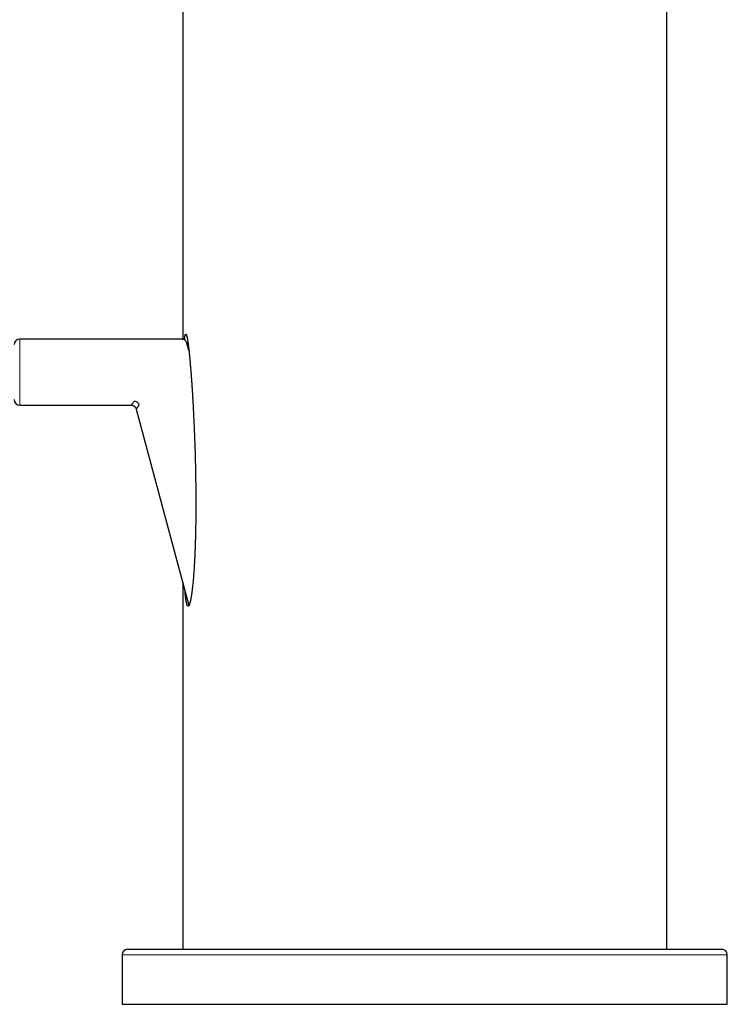
# Model space of a CAD drawing. Units: millimetres. Extents: x 8 to 660, y 12 to 523.
# Drawn here: x 485 to 549, y 344 to 433 of the extents above; entities that cross this region are included whole.
import ezdxf

# ---------------------------------------------------------------- set-up
doc = ezdxf.new("R2010")
doc.units = ezdxf.units.MM

msp = doc.modelspace()

# ---------------------------------------------------------------- linework, layer by layer
at = {"color": 7, "linetype": 'Continuous', "lineweight": 30}
for p, q in [((543.757, 348.832), (543.757, 472.332)), ((499.757, 456.582), (499.757, 404.286)), ((499.664, 404.295), (484.944, 404.295)), ((500.324, 403.266), (500.147, 403.924)), ((484.944, 398.295), (495.061, 398.295)), ((495.543, 397.926), (500.324, 380.083)), ((499.757, 382.198), (499.757, 348.832)), ((494.257, 348.332), (494.257, 343.832)), ((549.257, 343.832), (549.257, 348.332)), ((494.257, 343.832), (549.257, 343.832))]:
    msp.add_line(p, q, dxfattribs=at)
at = {"color": 8, "linetype": 'Continuous', "lineweight": 0}
for p, q in [((484.944, 404.295), (484.944, 398.295)), ((494.257, 348.332), (549.257, 348.332))]:
    msp.add_line(p, q, dxfattribs=at)
at = {"color": 7, "linetype": 'Continuous', "lineweight": 30}
for centre, start, end in [((484.944, 403.795), 90, 180), ((484.944, 398.795), 180, 270), ((494.757, 348.332), 90, 180), ((548.757, 348.332), 0, 90)]:
    msp.add_arc(centre, 0.5, start, end, dxfattribs=at)
for points, knots in [([(499.921, 404.224), (499.922, 404.237), (499.926, 404.278), (499.932, 404.342), (499.941, 404.418), (499.951, 404.491), (499.962, 404.559), (499.972, 404.613), (499.982, 404.654), (499.99, 404.685), (499.999, 404.711), (500.009, 404.732), (500.019, 404.748), (500.029, 404.757), (500.04, 404.761), (500.05, 404.757), (500.061, 404.749), (500.071, 404.736), (500.08, 404.718), (500.092, 404.692), (500.105, 404.656), (500.12, 404.607), (500.134, 404.551), (500.15, 404.485), (500.166, 404.407), (500.182, 404.318), (500.198, 404.224), (500.214, 404.126), (500.229, 404.024), (500.245, 403.914), (500.26, 403.798), (500.276, 403.674), (500.294, 403.527), (500.314, 403.356), (500.335, 403.16), (500.356, 402.962), (500.376, 402.762), (500.395, 402.563), (500.414, 402.36), (500.433, 402.151), (500.451, 401.937), (500.469, 401.722), (500.491, 401.458), (500.515, 401.145), (500.542, 400.781), (500.569, 400.415), (500.594, 400.048), (500.618, 399.679), (500.641, 399.309), (500.663, 398.937), (500.687, 398.525), (500.712, 398.07), (500.737, 397.574), (500.762, 397.076), (500.784, 396.577), (500.806, 396.077), (500.826, 395.577), (500.845, 395.076), (500.862, 394.575), (500.878, 394.074), (500.892, 393.571), (500.905, 393.069), (500.917, 392.554), (500.927, 392.027), (500.936, 391.489), (500.943, 390.95), (500.948, 390.411), (500.951, 389.871), (500.951, 389.511), (500.952, 389.332)], [0, 0, 0, 0, 0.002816, 0.008659, 0.014497, 0.020511, 0.02653, 0.032537, 0.036338, 0.040139, 0.044022, 0.047904, 0.051714, 0.055524, 0.059471, 0.063418, 0.066858, 0.0703, 0.073823, 0.077346, 0.082771, 0.088199, 0.093768, 0.099338, 0.106414, 0.113498, 0.120578, 0.12781, 0.135046, 0.142279, 0.15054, 0.158802, 0.167064, 0.179524, 0.191984, 0.204533, 0.217088, 0.229318, 0.241551, 0.254543, 0.267535, 0.280537, 0.29354, 0.315221, 0.336901, 0.358605, 0.380309, 0.402065, 0.423822, 0.44559, 0.467359, 0.496266, 0.525175, 0.554082, 0.583025, 0.611969, 0.640912, 0.669817, 0.698723, 0.727629, 0.756559, 0.78549, 0.81442, 0.845333, 0.876247, 0.90716, 0.938107, 0.969054, 1, 1, 1, 1]), ([(500.147, 403.925), (500.142, 403.942), (500.132, 403.975), (500.112, 404.02), (500.09, 404.058), (500.068, 404.091), (500.047, 404.118), (500.028, 404.139), (500.01, 404.157), (499.992, 404.173), (499.971, 404.191), (499.945, 404.21), (499.913, 404.229), (499.876, 404.249), (499.832, 404.267), (499.782, 404.282), (499.725, 404.293), (499.685, 404.295), (499.664, 404.295)], [0, 0, 0, 0, 0.08276, 0.157853, 0.225281, 0.285043, 0.337139, 0.381566, 0.418325, 0.452149, 0.493395, 0.542426, 0.59924, 0.663835, 0.73621, 0.816361, 0.904291, 1, 1, 1, 1]), ([(495.061, 398.295), (495.078, 398.295), (495.111, 398.294), (495.158, 398.286), (495.201, 398.276), (495.238, 398.263), (495.27, 398.25), (495.296, 398.236), (495.318, 398.224), (495.339, 398.211), (495.361, 398.195), (495.386, 398.175), (495.414, 398.15), (495.443, 398.118), (495.472, 398.081), (495.5, 398.036), (495.525, 397.983), (495.537, 397.945), (495.543, 397.925)], [0, 0, 0, 0, 0.075749, 0.151411, 0.219351, 0.279568, 0.332062, 0.376831, 0.413873, 0.447957, 0.48952, 0.538927, 0.596178, 0.661269, 0.734197, 0.814962, 0.903562, 1, 1, 1, 1]), ([(500.952, 389.332), (500.951, 389.2), (500.951, 388.938), (500.949, 388.544), (500.947, 388.15), (500.942, 387.757), (500.937, 387.363), (500.93, 386.97), (500.922, 386.577), (500.915, 386.314), (500.908, 386.052), (500.9, 385.79), (500.887, 385.399), (500.872, 385.008), (500.855, 384.615), (500.836, 384.22), (500.817, 383.866), (500.799, 383.558), (500.782, 383.294), (500.764, 383.042), (500.746, 382.802), (500.728, 382.574), (500.708, 382.346), (500.687, 382.12), (500.665, 381.896), (500.643, 381.693), (500.622, 381.51), (500.601, 381.348), (500.58, 381.189), (500.56, 381.048), (500.541, 380.927), (500.524, 380.825), (500.506, 380.724), (500.487, 380.626), (500.468, 380.53), (500.447, 380.441), (500.426, 380.358), (500.407, 380.291), (500.39, 380.236), (500.375, 380.192), (500.358, 380.151), (500.342, 380.114), (500.324, 380.082), (500.306, 380.057), (500.288, 380.038), (500.269, 380.027), (500.251, 380.024), (500.234, 380.028), (500.215, 380.041), (500.197, 380.062), (500.179, 380.093), (500.162, 380.131), (500.145, 380.177), (500.129, 380.229), (500.114, 380.287), (500.1, 380.35), (500.086, 380.418), (500.073, 380.489), (500.06, 380.57), (500.046, 380.66), (500.033, 380.76), (500.018, 380.881), (500.003, 381.023), (499.987, 381.19), (499.975, 381.319), (499.97, 381.394), (499.968, 381.409)], [0, 0, 0, 0, 0.031742, 0.063484, 0.095238, 0.126991, 0.158734, 0.190476, 0.222236, 0.253995, 0.254196, 0.28589, 0.317584, 0.349305, 0.381027, 0.413558, 0.446089, 0.46782, 0.489552, 0.511282, 0.530353, 0.549427, 0.568497, 0.58766, 0.606825, 0.625985, 0.640288, 0.654591, 0.668952, 0.683312, 0.693086, 0.702861, 0.712633, 0.722547, 0.732464, 0.742374, 0.75169, 0.761005, 0.76735, 0.773699, 0.780042, 0.78676, 0.793477, 0.800371, 0.807265, 0.813993, 0.820721, 0.827676, 0.834632, 0.842353, 0.850076, 0.858017, 0.865959, 0.874165, 0.88238, 0.890589, 0.899002, 0.90742, 0.915834, 0.926359, 0.936887, 0.947414, 0.963365, 0.979317, 0.995588, 1, 1, 1, 1]), ([(494.758, 348.832), (494.758, 348.832), (494.759, 348.832), (494.771, 348.832), (494.79, 348.832), (494.817, 348.832), (494.843, 348.832), (494.865, 348.832), (494.879, 348.832), (494.894, 348.832), (494.909, 348.832), (494.926, 348.832), (494.943, 348.832), (494.974, 348.832), (495.022, 348.832), (495.092, 348.832), (495.169, 348.832), (495.255, 348.832), (495.349, 348.832), (495.45, 348.832), (495.552, 348.832), (495.652, 348.832), (495.749, 348.832), (495.85, 348.832), (495.957, 348.832), (496.067, 348.832), (496.179, 348.832), (496.308, 348.832), (496.459, 348.832), (496.633, 348.832), (496.815, 348.832), (497.005, 348.832), (497.203, 348.832), (497.407, 348.832), (497.617, 348.832), (497.835, 348.832), (497.987, 348.832), (498.063, 348.832)], [0, 0, 0, 0, 0.030546, 0.068202, 0.101347, 0.134509, 0.167697, 0.17888, 0.190068, 0.20126, 0.212457, 0.22366, 0.234868, 0.246083, 0.280919, 0.315708, 0.35046, 0.385187, 0.419898, 0.454604, 0.489316, 0.516601, 0.5439, 0.57122, 0.598566, 0.625941, 0.65223, 0.67803, 0.714113, 0.750163, 0.786192, 0.822212, 0.858235, 0.893628, 0.929045, 0.964499, 1, 1, 1, 1]), ([(498.063, 348.832), (498.146, 348.832), (498.313, 348.832), (498.574, 348.832), (498.843, 348.832), (499.12, 348.832), (499.405, 348.832), (499.667, 348.832), (499.902, 348.832), (500.108, 348.832), (500.318, 348.832), (500.531, 348.832), (500.751, 348.832), (500.979, 348.832), (501.248, 348.832), (501.554, 348.832), (501.9, 348.832), (502.253, 348.832), (502.613, 348.832), (502.947, 348.832), (503.254, 348.832), (503.532, 348.832), (503.756, 348.832), (503.925, 348.832), (504.037, 348.832), (504.149, 348.832), (504.263, 348.832), (504.377, 348.832), (504.583, 348.832), (504.885, 348.832), (505.286, 348.832), (505.692, 348.832), (506.104, 348.832), (506.521, 348.832), (506.886, 348.832), (507.196, 348.832), (507.449, 348.832), (507.704, 348.832), (507.961, 348.832), (508.22, 348.832), (508.481, 348.832), (508.744, 348.832), (509.073, 348.832), (509.469, 348.832), (509.935, 348.832), (510.405, 348.832), (510.878, 348.832), (511.355, 348.832), (511.827, 348.832), (512.293, 348.832), (512.754, 348.832), (513.218, 348.832), (513.685, 348.832), (514.165, 348.832), (514.657, 348.832), (515.16, 348.832), (515.666, 348.832), (516.173, 348.832), (516.682, 348.832), (517.137, 348.832), (517.538, 348.832), (517.884, 348.832), (518.231, 348.832), (518.578, 348.832), (518.927, 348.832), (519.276, 348.832), (519.679, 348.832), (520.135, 348.832), (520.644, 348.832), (521.153, 348.832), (521.661, 348.832), (522.17, 348.832), (522.658, 348.832), (523.125, 348.832), (523.572, 348.832), (523.92, 348.832), (524.169, 348.832), (524.319, 348.832), (524.47, 348.832), (524.62, 348.832), (524.77, 348.832), (524.921, 348.832), (525.177, 348.832), (525.537, 348.832), (526.002, 348.832), (526.464, 348.832), (526.925, 348.832), (527.385, 348.832), (527.842, 348.832), (528.265, 348.832), (528.654, 348.832), (529.01, 348.832), (529.365, 348.832), (529.718, 348.832), (530.066, 348.832), (530.405, 348.832), (530.78, 348.832), (531.195, 348.832), (531.649, 348.832), (532.1, 348.832), (532.548, 348.832), (532.989, 348.832), (533.425, 348.832), (533.854, 348.832), (534.28, 348.832), (534.714, 348.832), (535.154, 348.832), (535.6, 348.832), (536.041, 348.832), (536.476, 348.832), (536.906, 348.832), (537.284, 348.832), (537.612, 348.832), (537.892, 348.832), (538.17, 348.832), (538.445, 348.832), (538.722, 348.832), (539, 348.832), (539.319, 348.832), (539.672, 348.832), (540.055, 348.832), (540.43, 348.832), (540.799, 348.832), (541.129, 348.832), (541.422, 348.832), (541.679, 348.832), (541.881, 348.832), (542.031, 348.832), (542.129, 348.832), (542.226, 348.832), (542.323, 348.832), (542.419, 348.832), (542.592, 348.832), (542.839, 348.832), (543.153, 348.832), (543.46, 348.832), (543.759, 348.832), (544.05, 348.832), (544.294, 348.832), (544.495, 348.832), (544.655, 348.832), (544.813, 348.832), (544.967, 348.832), (545.119, 348.832), (545.268, 348.832), (545.415, 348.832), (545.593, 348.832), (545.801, 348.832), (546.033, 348.832), (546.257, 348.832), (546.471, 348.832), (546.675, 348.832), (546.867, 348.832), (547.046, 348.832), (547.214, 348.832), (547.373, 348.832), (547.524, 348.832), (547.669, 348.832), (547.809, 348.832), (547.941, 348.832), (548.063, 348.832), (548.176, 348.832), (548.278, 348.832), (548.361, 348.832), (548.427, 348.832), (548.479, 348.832), (548.527, 348.832), (548.57, 348.832), (548.609, 348.832), (548.644, 348.832), (548.678, 348.832), (548.71, 348.832), (548.736, 348.832), (548.752, 348.832), (548.759, 348.832), (548.757, 348.832), (548.757, 348.832)], [0, 0, 0, 0, 0.007255, 0.014499, 0.021737, 0.02897, 0.036201, 0.043432, 0.048305, 0.053179, 0.058057, 0.062938, 0.067825, 0.072921, 0.078098, 0.085339, 0.092571, 0.0998, 0.107026, 0.114253, 0.119554, 0.124859, 0.130167, 0.132254, 0.134342, 0.13643, 0.138519, 0.14061, 0.142701, 0.149858, 0.157003, 0.16414, 0.171271, 0.178399, 0.185527, 0.189728, 0.19393, 0.198134, 0.20234, 0.206548, 0.21076, 0.214976, 0.219196, 0.226506, 0.233803, 0.241092, 0.248375, 0.255655, 0.262933, 0.269798, 0.276667, 0.283542, 0.290425, 0.29732, 0.304629, 0.311927, 0.319216, 0.326499, 0.333778, 0.341057, 0.34596, 0.350865, 0.355772, 0.360683, 0.365598, 0.370518, 0.375444, 0.3826, 0.389745, 0.396882, 0.404014, 0.411142, 0.418269, 0.424543, 0.43082, 0.437102, 0.439219, 0.441336, 0.443455, 0.445574, 0.447694, 0.449816, 0.451939, 0.458532, 0.465117, 0.471695, 0.478268, 0.484838, 0.491407, 0.497978, 0.503142, 0.508309, 0.513481, 0.518656, 0.523838, 0.528814, 0.533697, 0.540526, 0.547349, 0.554169, 0.560986, 0.567805, 0.574504, 0.581208, 0.58792, 0.59464, 0.601894, 0.609138, 0.616375, 0.623608, 0.630839, 0.638071, 0.642943, 0.647818, 0.652696, 0.657578, 0.662465, 0.667561, 0.672738, 0.679978, 0.687211, 0.694439, 0.701666, 0.708892, 0.714194, 0.719499, 0.724807, 0.726894, 0.728981, 0.73107, 0.733159, 0.73525, 0.737341, 0.744497, 0.751643, 0.75878, 0.765911, 0.773039, 0.780167, 0.784368, 0.78857, 0.792774, 0.79698, 0.801188, 0.8054, 0.809616, 0.813836, 0.821146, 0.828443, 0.835732, 0.843015, 0.850295, 0.857573, 0.864438, 0.871307, 0.878182, 0.885065, 0.89196, 0.899269, 0.906567, 0.913856, 0.921139, 0.928418, 0.935697, 0.9406, 0.945505, 0.950412, 0.955323, 0.960238, 0.965158, 0.970084, 0.97724, 0.984385, 0.991522, 0.998654, 1, 1, 1, 1])]:
    msp.add_open_spline(points, degree=3, knots=knots, dxfattribs=at)
at = {"color": 8, "linetype": 'Continuous', "lineweight": 0}
for points, knots in [([(495.389, 398.663), (495.365, 398.635), (495.317, 398.582), (495.254, 398.512), (495.2, 398.451), (495.155, 398.4), (495.118, 398.359), (495.09, 398.328), (495.072, 398.307), (495.062, 398.296), (495.061, 398.296), (495.061, 398.296)], [0, 0, 0, 0, 0.122782, 0.243122, 0.361241, 0.477371, 0.591759, 0.704659, 0.816339, 0.927074, 1, 1, 1, 1]), ([(495.389, 398.663), (495.411, 398.658), (495.455, 398.648), (495.52, 398.623), (495.582, 398.591), (495.641, 398.552), (495.694, 398.505), (495.741, 398.454), (495.782, 398.398), (495.803, 398.357), (495.813, 398.337)], [0, 0, 0, 0, 0.125001, 0.249999, 0.374999, 0.5, 0.625001, 0.750001, 0.874999, 1, 1, 1, 1]), ([(495.813, 398.337), (495.793, 398.307), (495.753, 398.247), (495.702, 398.168), (495.657, 398.1), (495.62, 398.043), (495.592, 398), (495.571, 397.968), (495.556, 397.946), (495.547, 397.932), (495.543, 397.925), (495.544, 397.926), (495.544, 397.926)], [0, 0, 0, 0, 0.122772, 0.243103, 0.361215, 0.47734, 0.591723, 0.685903, 0.779205, 0.871787, 0.963812, 1, 1, 1, 1])]:
    msp.add_open_spline(points, degree=3, knots=knots, dxfattribs=at)

doc.saveas('drawing.dxf')
